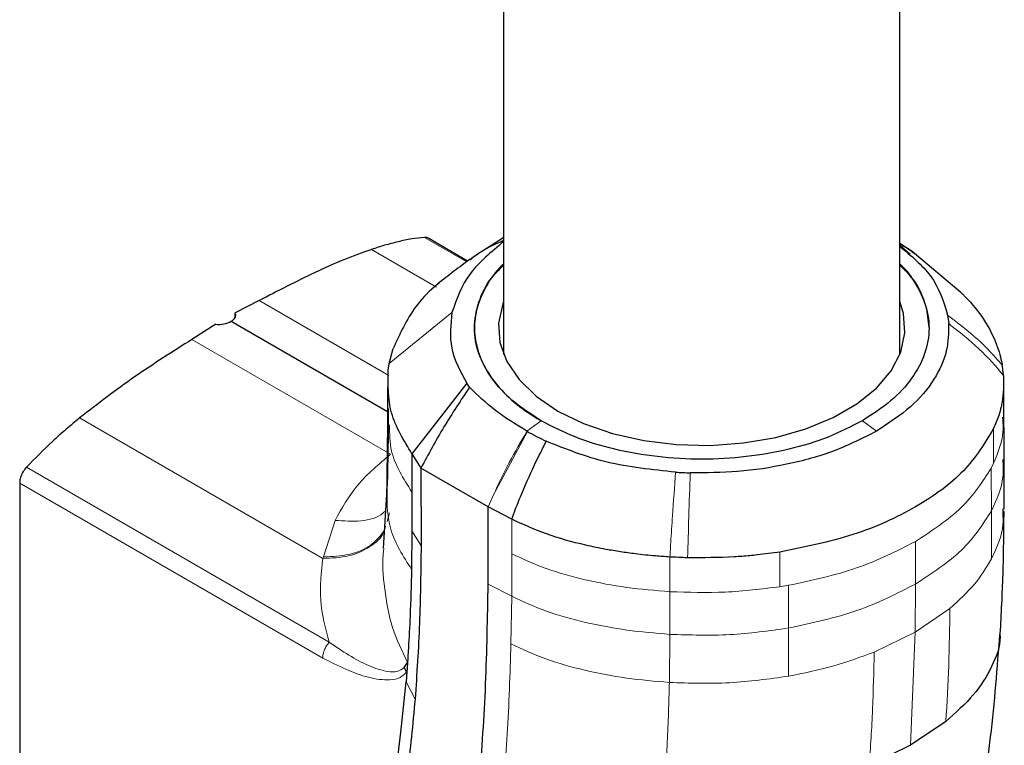
# Model space of a CAD drawing. Units: millimetres. Extents: x 0 to 210, y 0 to 297.
# Drawn here: x 153 to 156, y 133 to 136 of the extents above; entities that cross this region are included whole.
import ezdxf

# ---------------------------------------------------------------- set-up
doc = ezdxf.new("R2010")
doc.units = ezdxf.units.MM

msp = doc.modelspace()

# ---------------------------------------------------------------- linework, layer by layer
at = {"color": 7, "linetype": 'Continuous', "lineweight": 25}
for p, q in [((154.69117, 145.98079), (154.69117, 134.48128)), ((155.94117, 134.48128), (155.94117, 145.97946)), ((154.57751, 134.77622), (154.45466, 134.84713)), ((154.69169, 134.8507), (154.62454, 134.80747)), ((155.98279, 134.80431), (155.94117, 134.83124)), ((154.61143, 134.79903), (154.58745, 134.78359)), ((156.13375, 134.67692), (155.9809, 134.80568)), ((153.91949, 134.65141), (153.84419, 134.61249)), ((153.84419, 134.59833), (153.84419, 134.61249)), ((156.09167, 134.60561), (156.09514, 134.57908)), ((153.78295, 134.57714), (153.70765, 134.52911)), ((153.83125, 134.58646), (154.32477, 134.30156)), ((154.3305, 134.45325), (154.34262, 134.5005)), ((154.32721, 134.43215), (154.3305, 134.45325)), ((154.3248, 134.37961), (154.32475, 134.25909)), ((154.57495, 134.39158), (154.40181, 134.16835)), ((154.5832, 134.37808), (154.57495, 134.39158)), ((156.2691, 134.28314), (156.26909, 134.39402)), ((154.32472, 134.26032), (154.32134, 134.0179)), ((154.40181, 134.16835), (154.41462, 134.14801)), ((154.40181, 134.16835), (154.40181, 134.04793)), ((154.41462, 134.14801), (154.4301, 134.12343)), ((154.64223, 134.00097), (154.43011, 134.12343)), ((154.43011, 134.12343), (154.43064, 133.88013)), ((153.16437, 134.07626), (153.16437, 132.61078)), ((154.32167, 134.0416), (154.31092, 133.87121)), ((154.40181, 134.04793), (154.40185, 133.9253)), ((154.64222, 133.75773), (154.64223, 134.00097)), ((154.71652, 133.96237), (154.64223, 134.00097)), ((156.26563, 133.99465), (156.26582, 133.9795)), ((154.40185, 133.9253), (154.40072, 133.80357)), ((154.37743, 133.49435), (154.38786, 133.50984)), ((154.38575, 133.48093), (154.38319, 133.44938)), ((156.08626, 133.32454), (155.97489, 133.24998)), ((155.97489, 133.24998), (155.84474, 133.18512))]:
    msp.add_line(p, q, dxfattribs=at)
at = {"color": 8, "linetype": 'Continuous', "lineweight": 18}
for p, q in [((154.44142, 134.85098), (154.57463, 134.77408)), ((155.94117, 134.82674), (155.97361, 134.79818)), ((154.27395, 134.81305), (154.47938, 134.69446)), ((153.91949, 134.65141), (154.32854, 134.41527)), ((154.52822, 134.6144), (154.33051, 134.45325)), ((153.70765, 134.52911), (154.33464, 134.16716)), ((153.35328, 134.28149), (154.12099, 133.83835)), ((155.82295, 134.27277), (155.86754, 134.23979)), ((154.65903, 134.03928), (154.76591, 134.23905)), ((156.23687, 134.24781), (156.23687, 134.13855)), ((156.2291, 134.12274), (156.23687, 134.13855)), ((153.18572, 134.12609), (154.14056, 133.57382)), ((154.12038, 133.52439), (153.16437, 134.07626)), ((154.65903, 134.03928), (154.64224, 134.00098)), ((154.3233, 133.95478), (154.33151, 133.98264)), ((154.12287, 133.84325), (154.15929, 133.95849)), ((154.71657, 133.85308), (154.71652, 133.96237)), ((154.43033, 133.88006), (154.40185, 133.9253)), ((155.99008, 133.89174), (155.99043, 133.75758)), ((154.71656, 133.7191), (154.71657, 133.85308)), ((155.56258, 133.74928), (155.56259, 133.85854)), ((155.21568, 133.73356), (155.21571, 133.84284)), ((154.64222, 133.75773), (154.71656, 133.7191)), ((155.99043, 133.75758), (155.98986, 133.60606)), ((155.21542, 133.59892), (155.21568, 133.73357)), ((155.58994, 133.75376), (155.56258, 133.74928)), ((155.59031, 133.61905), (155.58994, 133.75376)), ((154.71427, 133.56866), (154.71657, 133.71807)), ((154.71657, 133.71807), (154.71658, 133.71911)), ((156.09904, 133.68098), (155.98986, 133.60606)), ((155.58937, 133.46719), (155.59031, 133.61905)), ((155.98986, 133.60606), (155.86009, 133.54305)), ((155.97487, 133.24998), (155.98986, 133.60606)), ((155.21402, 133.44733), (155.21542, 133.59892)), ((154.41175, 133.3949), (154.3832, 133.44939))]:
    msp.add_line(p, q, dxfattribs=at)
at = {"color": 7, "linetype": 'Continuous', "lineweight": 25, "flags": 128}
for points in [[(154.69117, 134.64908), (154.68815, 134.6412), (154.67504, 134.58049), (154.67942, 134.51936), (154.70117, 134.45948), (154.73969, 134.40249), (154.79394, 134.34993), (154.86244, 134.30325), (154.94331, 134.2637), (155.03435, 134.23239), (155.13308, 134.21015), (155.2368, 134.19759), (155.34269, 134.19506), (155.44785, 134.20263), (155.54942, 134.22009), (155.64463, 134.24696), (155.73088, 134.28251), (155.80582, 134.32577), (155.8674, 134.37556), (155.91395, 134.43052), (155.94419, 134.48916), (155.9573, 134.54987), (155.95292, 134.611), (155.94117, 134.64908)], [(156.27039, 134.15054), (156.26975, 134.21804), (156.26911, 134.28554)]]:
    msp.add_lwpolyline(points, dxfattribs=at)
at = {"color": 8, "linetype": 'Continuous', "lineweight": 18, "flags": 128}
msp.add_lwpolyline([(154.80927, 134.27265), (154.78703, 134.25619), (154.76478, 134.23972)], dxfattribs=at)
at = {"color": 7, "linetype": 'Continuous', "lineweight": 25}
for major_axis, ratio, start_param, end_param in [((0.04999, -0.00216), 0.546315, 5.5213543, 6.5685739), ((0.04998, 0.0024), 0.6066673, 4.4215083, 5.4687167)]:
    msp.add_ellipse((153.79589, 134.60688), major_axis=major_axis, ratio=ratio, start_param=start_param, end_param=end_param, dxfattribs=at)
for points, knots in [([(154.44143, 134.85098), (154.42804, 134.84955), (154.40072, 134.84662), (154.35855, 134.83749), (154.31614, 134.82645), (154.2879, 134.81748), (154.27395, 134.81305)], [0, 0, 0, 0, 0.2473767, 0.5046689, 0.7554483, 1, 1, 1, 1]), ([(154.45462, 134.84705), (154.45197, 134.8487), (154.44806, 134.85112), (154.44304, 134.85102), (154.44142, 134.85098)], [0, 0, 0, 0, 0.6794239, 1, 1, 1, 1]), ([(154.69117, 134.83723), (154.65207, 134.80495), (154.57033, 134.73746), (154.54266, 134.65659), (154.52822, 134.6144)], [0, 0, 0, 0, 0.4783526, 1, 1, 1, 1]), ([(154.69117, 134.84145), (154.66631, 134.83037), (154.62828, 134.81342), (154.59613, 134.78824), (154.58499, 134.77951)], [0, 0, 0, 0, 0.65347271, 1, 1, 1, 1]), ([(155.94117, 134.8302), (155.95044, 134.82523), (155.96576, 134.81703), (155.97906, 134.80611), (155.98431, 134.8018)], [0, 0, 0, 0, 0.6055793, 1, 1, 1, 1]), ([(155.94117, 134.823), (155.97671, 134.79308), (156.05484, 134.72731), (156.07867, 134.64854), (156.09167, 134.60561)], [0, 0, 0, 0, 0.4549846, 1, 1, 1, 1]), ([(154.27394, 134.81295), (154.2449, 134.80258), (154.18614, 134.78158), (154.06779, 134.7279), (153.97853, 134.68187), (153.91949, 134.65141)], [0, 0, 0, 0, 0.2484448, 0.5028582, 1, 1, 1, 1]), ([(154.5859, 134.78245), (154.56861, 134.76977), (154.53373, 134.74419), (154.49988, 134.71737), (154.48282, 134.70385)], [0, 0, 0, 0, 0.4958347, 1, 1, 1, 1]), ([(154.69117, 134.76678), (154.68939, 134.76523), (154.66527, 134.74427), (154.63515, 134.69838), (154.60466, 134.63081), (154.59584, 134.56083), (154.60754, 134.49125), (154.63887, 134.4236), (154.69002, 134.36009), (154.74874, 134.30963), (154.79285, 134.28261), (154.80928, 134.27254)], [0, 0, 0, 0, 0.0104221, 0.1409633, 0.2712946, 0.4016162, 0.531567, 0.6615246, 0.7920415, 0.9225652, 1, 1, 1, 1]), ([(154.80928, 134.27265), (154.77818, 134.29279), (154.71573, 134.33321), (154.64998, 134.40583), (154.6086, 134.48399), (154.59435, 134.56554), (154.60932, 134.64656), (154.64152, 134.71412), (154.67806, 134.75072), (154.69117, 134.76386)], [0, 0, 0, 0, 0.1515487, 0.3042933, 0.4572157, 0.6099766, 0.7624583, 0.9147545, 1, 1, 1, 1]), ([(155.94117, 134.76385), (155.95426, 134.75073), (155.99084, 134.71403), (156.02302, 134.64632), (156.03799, 134.5652), (156.02373, 134.48377), (155.98241, 134.40588), (155.91665, 134.3334), (155.85418, 134.29298), (155.82295, 134.27277)], [0, 0, 0, 0, 0.08517246, 0.2381003, 0.39086473, 0.54334662, 0.69564092, 0.84783568, 1, 1, 1, 1]), ([(156.03311, 134.5664), (156.03115, 134.58932), (156.02717, 134.63583), (155.99405, 134.70268), (155.96467, 134.74733), (155.9418, 134.7669), (155.94117, 134.76745)], [0, 0, 0, 0, 0.3266757, 0.6627487, 0.9906375, 1, 1, 1, 1]), ([(154.48672, 134.70557), (154.4821, 134.70213), (154.45275, 134.68024), (154.39394, 134.6133), (154.36312, 134.54561), (154.34259, 134.50051)], [0, 0, 0, 0, 0.0586822, 0.3728293, 1, 1, 1, 1]), ([(156.13227, 134.67824), (156.13356, 134.67705), (156.13544, 134.67533), (156.13742, 134.67344), (156.13819, 134.67271), (156.13839, 134.67252), (156.13845, 134.67246), (156.16213, 134.64981), (156.21203, 134.591), (156.24725, 134.5179), (156.26039, 134.46695), (156.26308, 134.45349), (156.2638, 134.44961), (156.26401, 134.44844), (156.26408, 134.44804)], [0, 0, 0, 0, 0.0171879, 0.0250643, 0.027124, 0.027684, 0.0278465, 0.0279307, 0.3530095, 0.8285357, 0.9521284, 0.9854755, 0.9950859, 1, 1, 1, 1]), ([(154.52822, 134.6144), (154.52401, 134.57639), (154.51561, 134.50044), (154.55518, 134.42784), (154.57495, 134.39158)], [0, 0, 0, 0, 0.5005146, 1, 1, 1, 1]), ([(156.09512, 134.57906), (156.09468, 134.55018), (156.09377, 134.49047), (156.05237, 134.40114), (155.98035, 134.31369), (155.90544, 134.26462), (155.86754, 134.23979)], [0, 0, 0, 0, 0.23094785, 0.4774853, 0.73563231, 1, 1, 1, 1]), ([(153.70765, 134.52912), (153.67786, 134.51009), (153.61758, 134.47157), (153.49888, 134.39399), (153.41101, 134.32609), (153.35328, 134.28149)], [0, 0, 0, 0, 0.250953, 0.5079248, 1, 1, 1, 1]), ([(156.26821, 134.41573), (156.26809, 134.41708), (156.26777, 134.42071), (156.2667, 134.4315), (156.26522, 134.44089), (156.2641, 134.44805)], [0, 0, 0, 0, 0.124502, 0.332658, 1, 1, 1, 1]), ([(154.4018, 134.16835), (154.37594, 134.21105), (154.3242, 134.29645), (154.32622, 134.38692), (154.32723, 134.43215)], [0, 0, 0, 0, 0.5000066, 1, 1, 1, 1]), ([(156.26817, 134.41572), (156.26839, 134.38758), (156.26866, 134.35458), (156.25972, 134.31238), (156.25227, 134.28432), (156.24267, 134.26156), (156.23687, 134.24781)], [0, 0, 0, 0, 0.4998546, 0.5862054, 0.7499392, 1, 1, 1, 1]), ([(154.5832, 134.37808), (154.55578, 134.33689), (154.50093, 134.25449), (154.45372, 134.16712), (154.43011, 134.12343)], [0, 0, 0, 0, 0.4999346, 1, 1, 1, 1]), ([(154.76478, 134.23972), (154.73, 134.26101), (154.6604, 134.3036), (154.60894, 134.35325), (154.5832, 134.37808)], [0, 0, 0, 0, 0.4997947, 1, 1, 1, 1]), ([(154.32723, 134.31165), (154.32693, 134.26585), (154.32639, 134.18407), (154.32464, 134.10299), (154.32386, 134.06732)], [0, 0, 0, 0, 0.5599891, 1, 1, 1, 1]), ([(153.35326, 134.28156), (153.3391, 134.26969), (153.31042, 134.24564), (153.25393, 134.19556), (153.21287, 134.15373), (153.18572, 134.12609)], [0, 0, 0, 0, 0.2484667, 0.5031888, 1, 1, 1, 1]), ([(155.82295, 134.27277), (155.78794, 134.25474), (155.71791, 134.21867), (155.59235, 134.18071), (155.45738, 134.15681), (155.31647, 134.14873), (155.17537, 134.1568), (155.03995, 134.18072), (154.91417, 134.21865), (154.84415, 134.2547), (154.80928, 134.27265)], [0, 0, 0, 0, 0.1248155, 0.2496559, 0.3745778, 0.4996536, 0.6249609, 0.7504025, 0.8756969, 1, 1, 1, 1]), ([(154.76478, 134.23972), (154.76497, 134.23962), (154.76535, 134.2394), (154.76572, 134.23918), (154.76591, 134.23907)], [0, 0, 0, 0, 0.5000037, 1, 1, 1, 1]), ([(154.76591, 134.23907), (154.77551, 134.23369), (154.7947, 134.22294), (154.81527, 134.21308), (154.82556, 134.20815)], [0, 0, 0, 0, 0.499983, 1, 1, 1, 1]), ([(155.86754, 134.23979), (155.82453, 134.21791), (155.73952, 134.17466), (155.58802, 134.13308), (155.43326, 134.10917), (155.32982, 134.10864), (155.27979, 134.10838)], [0, 0, 0, 0, 0.2643683, 0.5225156, 0.7690529, 1, 1, 1, 1]), ([(154.71653, 133.96237), (154.72553, 133.9859), (154.74754, 134.04341), (154.78429, 134.12571), (154.81312, 134.1833), (154.82556, 134.20814)], [0, 0, 0, 0, 0.282465, 0.6905844, 1, 1, 1, 1]), ([(155.23385, 134.1104), (155.15966, 134.11815), (155.01129, 134.13365), (154.88746, 134.18331), (154.82555, 134.20814)], [0, 0, 0, 0, 0.500026, 1, 1, 1, 1]), ([(156.27023, 133.99422), (156.27041, 134.02007), (156.27077, 134.07204), (156.27055, 134.12419), (156.27044, 134.1504)], [0, 0, 0, 0, 0.4974698, 1, 1, 1, 1]), ([(153.18573, 134.12609), (153.18222, 134.1218), (153.17511, 134.11313), (153.16779, 134.09745), (153.16469, 134.08484), (153.16444, 134.07823), (153.16437, 134.07626)], [0, 0, 0, 0, 0.2916116, 0.5901152, 0.8780373, 1, 1, 1, 1]), ([(155.23385, 134.1104), (155.24149, 134.10997), (155.25678, 134.10911), (155.27212, 134.10864), (155.27979, 134.1084)], [0, 0, 0, 0, 0.4999469, 1, 1, 1, 1]), ([(156.2581, 133.60194), (156.26137, 133.66378), (156.26808, 133.79069), (156.26924, 133.92066), (156.26984, 133.98729)], [0, 0, 0, 0, 0.48733443, 1, 1, 1, 1]), ([(155.21571, 133.84284), (155.20038, 133.84386), (155.16392, 133.84628), (155.11192, 133.85186), (155.05989, 133.85907), (155.00742, 133.86789), (154.92775, 133.88445), (154.82391, 133.91292), (154.75212, 133.94598), (154.71652, 133.96237)], [0, 0, 0, 0, 0.0843353, 0.2006313, 0.2887477, 0.376628, 0.4992118, 0.7516701, 1, 1, 1, 1]), ([(154.43064, 133.88013), (154.43064, 133.87992), (154.43061, 133.87824), (154.43055, 133.87258), (154.42954, 133.79058), (154.4276, 133.62776), (154.41715, 133.47434), (154.41174, 133.3949)], [0, 0, 0, 0, 0.00124141, 0.01022388, 0.03446969, 0.50002026, 1, 1, 1, 1]), ([(155.56259, 133.85854), (155.53881, 133.85521), (155.49929, 133.84969), (155.45089, 133.84551), (155.37803, 133.84051), (155.32072, 133.84049), (155.27171, 133.84047)], [0, 0, 0, 0, 0.25006097, 0.41553945, 0.50014513, 1, 1, 1, 1]), ([(155.27171, 133.84047), (155.26546, 133.84067), (155.24676, 133.84127), (155.22812, 133.84221), (155.21571, 133.84284)], [0, 0, 0, 0, 0.3345076, 1, 1, 1, 1]), ([(154.40072, 133.80357), (154.39939, 133.75419), (154.39713, 133.67096), (154.39222, 133.57897), (154.38924, 133.53045), (154.38822, 133.51525), (154.38786, 133.50989)], [0, 0, 0, 0, 0.49996628, 0.84277563, 0.94458422, 1, 1, 1, 1]), ([(154.52413, 132.55585), (154.54364, 132.64887), (154.58267, 132.83494), (154.61614, 133.13358), (154.6369, 133.44081), (154.64045, 133.65209), (154.64222, 133.75773)], [0, 0, 0, 0, 0.2499494, 0.4999775, 0.7499824, 1, 1, 1, 1]), ([(155.68297, 131.89001), (155.69361, 131.9015), (155.73181, 131.94279), (155.80379, 132.03835), (155.89126, 132.17089), (155.96088, 132.30343), (156.0101, 132.41234), (156.04796, 132.506), (156.08854, 132.62091), (156.13679, 132.7825), (156.18725, 133.00161), (156.23276, 133.284), (156.24873, 133.49425), (156.25711, 133.60457)], [0, 0, 0, 0, 0.0241619, 0.0867962, 0.1895051, 0.2864751, 0.3332154, 0.3878699, 0.4563008, 0.5386543, 0.6702332, 0.826968, 1, 1, 1, 1]), ([(156.25665, 133.60196), (156.25688, 133.59833), (156.25911, 133.56357), (156.23356, 133.49729), (156.17918, 133.40646), (156.11723, 133.35185), (156.08626, 133.32454)], [0, 0, 0, 0, 0.0373924, 0.358335, 0.6791317, 1, 1, 1, 1]), ([(154.38786, 133.50989), (154.38752, 133.50505), (154.38684, 133.49537), (154.3861, 133.48574), (154.38573, 133.48092)], [0, 0, 0, 0, 0.5000003, 1, 1, 1, 1]), ([(154.38575, 133.48093), (154.38408, 133.48307), (154.38074, 133.48735), (154.37853, 133.49202), (154.37743, 133.49435)], [0, 0, 0, 0, 0.5006885, 1, 1, 1, 1]), ([(154.3219, 133.00675), (154.33087, 133.05399), (154.34843, 133.14645), (154.36854, 133.29439), (154.37815, 133.396), (154.38319, 133.44938)], [0, 0, 0, 0, 0.3315278, 0.6488409, 1, 1, 1, 1]), ([(154.41174, 133.3949), (154.4044, 133.31534), (154.39009, 133.16009), (154.36352, 133.01399), (154.35057, 132.94276)], [0, 0, 0, 0, 0.512468, 1, 1, 1, 1])]:
    msp.add_open_spline(points, degree=3, knots=knots, dxfattribs=at)
at = {"color": 8, "linetype": 'Continuous', "lineweight": 18}
for points, knots in [([(156.09167, 134.60561), (156.1245, 134.58068), (156.17712, 134.54072), (156.23194, 134.48578), (156.25574, 134.45783), (156.26408, 134.44804)], [0, 0, 0, 0, 0.5187571, 0.831411, 1, 1, 1, 1]), ([(156.26821, 134.41573), (156.24362, 134.44415), (156.19247, 134.50325), (156.12839, 134.55315), (156.09512, 134.57906)], [0, 0, 0, 0, 0.4808205, 1, 1, 1, 1]), ([(154.4018, 134.04793), (154.37481, 134.09051), (154.33135, 134.15907), (154.33129, 134.23173), (154.33126, 134.25926)], [0, 0, 0, 0, 0.6210315, 1, 1, 1, 1]), ([(156.26524, 134.28378), (156.26631, 134.26847), (156.26972, 134.21948), (156.25026, 134.17152), (156.23687, 134.13855)], [0, 0, 0, 0, 0.3124703, 1, 1, 1, 1]), ([(154.65903, 134.03928), (154.67508, 134.07337), (154.70718, 134.14156), (154.74558, 134.20699), (154.76478, 134.23972)], [0, 0, 0, 0, 0.499841, 1, 1, 1, 1]), ([(154.15929, 133.95849), (154.18076, 133.99686), (154.22372, 134.07361), (154.29766, 134.13598), (154.33464, 134.16716)], [0, 0, 0, 0, 0.49994, 1, 1, 1, 1]), ([(156.23036, 133.98855), (156.24644, 134.02403), (156.27062, 134.07735), (156.26699, 134.13217), (156.26578, 134.15052)], [0, 0, 0, 0, 0.6653282, 1, 1, 1, 1]), ([(155.21571, 133.84283), (155.2166, 133.85796), (155.21915, 133.90111), (155.22477, 133.99094), (155.23036, 134.0645), (155.23385, 134.1104)], [0, 0, 0, 0, 0.1686207, 0.4812353, 1, 1, 1, 1]), ([(155.27979, 134.10838), (155.27824, 134.06237), (155.27525, 133.97375), (155.27286, 133.88374), (155.27171, 133.84046)], [0, 0, 0, 0, 0.5191792, 1, 1, 1, 1]), ([(156.2291, 134.12274), (156.2293, 134.10038), (156.2297, 134.05567), (156.23014, 134.01092), (156.23036, 133.98855)], [0, 0, 0, 0, 0.4999963, 1, 1, 1, 1]), ([(154.40072, 133.80356), (154.37434, 133.84545), (154.32071, 133.93061), (154.32279, 134.02126), (154.32385, 134.06732)], [0, 0, 0, 0, 0.4917767, 1, 1, 1, 1]), ([(154.15929, 133.95849), (154.18701, 133.95659), (154.24245, 133.95278), (154.29739, 133.96738), (154.31428, 133.98531), (154.31647, 133.98764)], [0, 0, 0, 0, 0.4652801, 0.9305556, 1, 1, 1, 1]), ([(155.99043, 133.75758), (156.04282, 133.79178), (156.14761, 133.86018), (156.20278, 133.94576), (156.23036, 133.98855)], [0, 0, 0, 0, 0.5000365, 1, 1, 1, 1]), ([(156.23036, 133.98855), (156.23051, 133.96324), (156.2308, 133.91262), (156.23054, 133.86236), (156.23041, 133.83723)], [0, 0, 0, 0, 0.499926, 1, 1, 1, 1]), ([(156.26582, 133.9795), (156.26644, 133.96803), (156.26901, 133.92024), (156.24708, 133.87307), (156.23041, 133.83723)], [0, 0, 0, 0, 0.2399942, 1, 1, 1, 1]), ([(154.31895, 133.93986), (154.31747, 133.93368), (154.3113, 133.90789), (154.27131, 133.87334), (154.20496, 133.84214), (154.14898, 133.83963), (154.12099, 133.83837)], [0, 0, 0, 0, 0.09519961, 0.3967823, 0.6983828, 1, 1, 1, 1]), ([(154.12287, 133.84325), (154.15055, 133.84445), (154.2059, 133.84686), (154.27505, 133.87647), (154.30126, 133.90889), (154.31432, 133.92505)], [0, 0, 0, 0, 0.3341198, 0.6682386, 1, 1, 1, 1]), ([(154.38787, 133.50989), (154.3704, 133.54632), (154.33437, 133.6214), (154.31424, 133.74361), (154.30648, 133.82761), (154.31316, 133.86859), (154.31353, 133.87092)], [0, 0, 0, 0, 0.3114504, 0.6419975, 0.9796622, 1, 1, 1, 1]), ([(154.71657, 133.85308), (154.75181, 133.83682), (154.82287, 133.80403), (154.94722, 133.76977), (155.07866, 133.74478), (155.17007, 133.7373), (155.21568, 133.73356)], [0, 0, 0, 0, 0.24599258, 0.49604053, 0.74852912, 1, 1, 1, 1]), ([(154.14056, 133.57382), (154.12898, 133.61844), (154.10581, 133.70775), (154.11592, 133.79485), (154.12097, 133.83843)], [0, 0, 0, 0, 0.4996637, 1, 1, 1, 1]), ([(154.12287, 133.84325), (154.12268, 133.84242), (154.12231, 133.84077), (154.12143, 133.83915), (154.12099, 133.83835)], [0, 0, 0, 0, 0.501507, 1, 1, 1, 1]), ([(156.23041, 133.83723), (156.21393, 133.8097), (156.18096, 133.75465), (156.12634, 133.70554), (156.09903, 133.68099)], [0, 0, 0, 0, 0.5000359, 1, 1, 1, 1]), ([(155.59031, 133.61905), (155.66443, 133.63498), (155.81269, 133.66683), (155.93118, 133.72733), (155.99043, 133.75758)], [0, 0, 0, 0, 0.4999634, 1, 1, 1, 1]), ([(155.21568, 133.73357), (155.27412, 133.73166), (155.39098, 133.72784), (155.50538, 133.74213), (155.56258, 133.74928)], [0, 0, 0, 0, 0.50006122, 1, 1, 1, 1]), ([(154.71656, 133.71909), (154.75236, 133.70259), (154.82401, 133.66955), (154.94867, 133.63532), (155.07932, 133.6102), (155.17004, 133.60268), (155.21542, 133.59892)], [0, 0, 0, 0, 0.2497722, 0.4998472, 0.7498386, 1, 1, 1, 1]), ([(156.09904, 133.68098), (156.0982, 133.62075), (156.09654, 133.50031), (156.08971, 133.3831), (156.0863, 133.32451)], [0, 0, 0, 0, 0.5001043, 1, 1, 1, 1]), ([(155.21542, 133.59892), (155.27876, 133.59693), (155.40545, 133.59294), (155.52869, 133.61035), (155.59031, 133.61905)], [0, 0, 0, 0, 0.5000092, 1, 1, 1, 1]), ([(154.12038, 133.52439), (154.12062, 133.52847), (154.1211, 133.53664), (154.12537, 133.54996), (154.13178, 133.56294), (154.13763, 133.5702), (154.14056, 133.57382)], [0, 0, 0, 0, 0.2500372, 0.4999783, 0.7499427, 1, 1, 1, 1]), ([(154.14056, 133.57382), (154.18229, 133.54612), (154.2449, 133.50456), (154.31606, 133.48183), (154.35552, 133.47894), (154.37014, 133.48922), (154.37743, 133.49435)], [0, 0, 0, 0, 0.5000712, 0.7501854, 0.8753584, 1, 1, 1, 1]), ([(154.59855, 132.51725), (154.61549, 132.5971), (154.65021, 132.76081), (154.68277, 133.01848), (154.70505, 133.28885), (154.71113, 133.4733), (154.71427, 133.56866)], [0, 0, 0, 0, 0.2438441, 0.4999231, 0.7414565, 1, 1, 1, 1]), ([(154.71426, 133.56865), (154.75015, 133.5521), (154.82196, 133.51899), (154.94673, 133.48443), (155.07761, 133.45897), (155.16855, 133.45121), (155.21402, 133.44733)], [0, 0, 0, 0, 0.2497234, 0.4996372, 0.749857, 1, 1, 1, 1]), ([(155.86009, 133.54305), (155.8176, 133.52729), (155.73261, 133.49576), (155.63712, 133.47671), (155.58937, 133.46719)], [0, 0, 0, 0, 0.4999656, 1, 1, 1, 1]), ([(155.84475, 133.18511), (155.84859, 133.24395), (155.85627, 133.36165), (155.85881, 133.48258), (155.86008, 133.54306)], [0, 0, 0, 0, 0.4999341, 1, 1, 1, 1]), ([(154.38575, 133.48093), (154.37921, 133.4742), (154.36494, 133.45953), (154.32322, 133.45302), (154.24253, 133.4633), (154.1692, 133.49997), (154.12038, 133.52439)], [0, 0, 0, 0, 0.1144023, 0.2495744, 0.5003937, 1, 1, 1, 1]), ([(155.19595, 133.07439), (155.20017, 133.13572), (155.20862, 133.25841), (155.21222, 133.38435), (155.21402, 133.44733)], [0, 0, 0, 0, 0.49989831, 1, 1, 1, 1]), ([(155.21402, 133.44733), (155.27744, 133.44525), (155.40427, 133.4411), (155.52767, 133.45849), (155.58937, 133.46719)], [0, 0, 0, 0, 0.5000471, 1, 1, 1, 1])]:
    msp.add_open_spline(points, degree=3, knots=knots, dxfattribs=at)
at = {"color": 7, "linetype": 'Continuous', "lineweight": 25}
msp.add_open_spline([(156.23687, 134.24781), (156.20926, 134.20231), (156.15404, 134.11131), (155.99692, 133.99707), (155.79904, 133.90636), (155.64141, 133.87448), (155.56259, 133.85854)], degree=3, dxfattribs=at)
at = {"color": 8, "linetype": 'Continuous', "lineweight": 18}
for points in [[(156.2291, 134.12274), (156.20169, 134.07996), (156.14687, 133.99439), (156.04237, 133.92595), (155.99011, 133.89173)], [(155.58994, 133.75376), (155.66406, 133.76958), (155.81228, 133.80123), (155.93084, 133.86156), (155.99011, 133.89173)]]:
    msp.add_open_spline(points, degree=3, dxfattribs=at)

doc.saveas('drawing.dxf')
